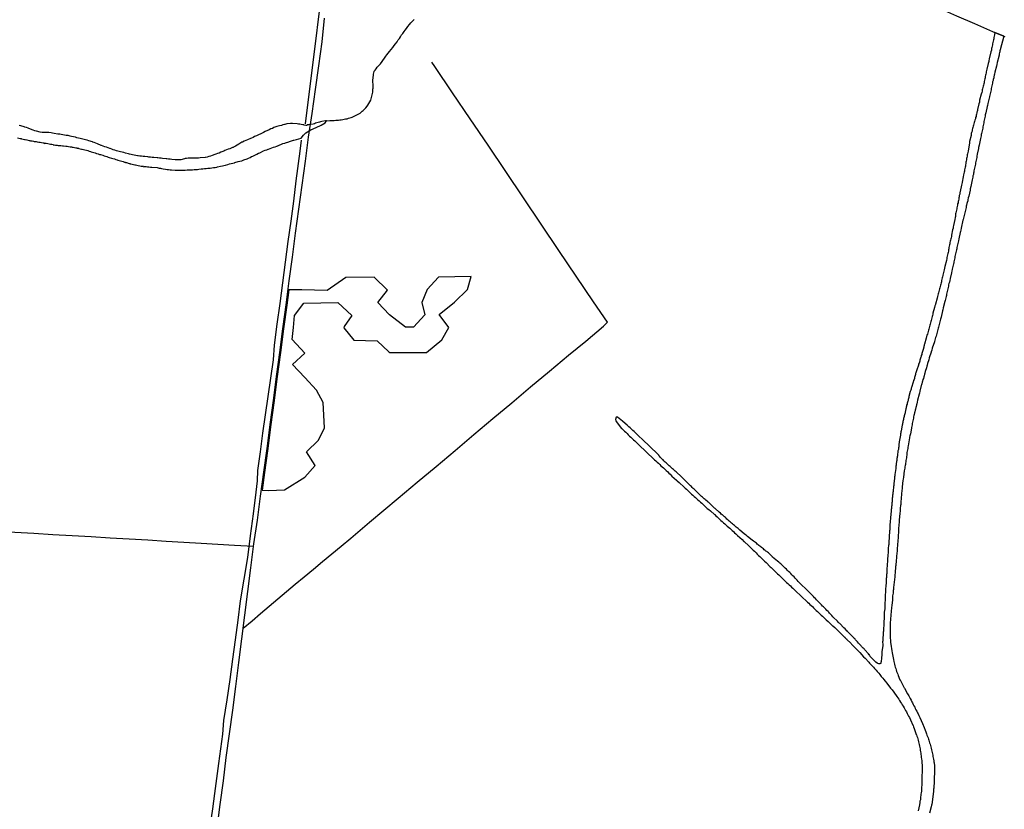
# Model space of a CAD drawing. Units: millimetres. Extents: x 190370 to 192782, y 1654891 to 1657666.
# Drawn here: x 191921 to 192157, y 1656904 to 1657094 of the extents above; entities that cross this region are included whole.
import ezdxf

# ---------------------------------------------------------------- set-up
doc = ezdxf.new("R2010")
doc.units = ezdxf.units.MM
for name, color, linetype in [('IMAGEM', 7, 'Continuous'), ('V-ARROIO', 7, 'Continuous'), ('V-BANHADO', 102, 'Continuous'), ('V-CANAL', 7, 'Continuous'), ('V-LOTE', 1, 'Continuous'), ('V-REFERENCIA', 191, 'Continuous'), ('V-VALETA', 173, 'Continuous')]:
    doc.layers.add(name, color=color, linetype=linetype)
picture_1 = doc.add_image_def('image1.jpg', size_in_pixel=(4017, 4624))

msp = doc.modelspace()

# ---------------------------------------------------------------- linework, layer by layer
at = {"layer": 'V-ARROIO'}
msp.add_lwpolyline([(191994.42, 1657069.41), (191995.23, 1657069.44), (191995.6, 1657069.46), (191995.94, 1657069.48), (191996.28, 1657069.5), (191996.62, 1657069.52), (191996.96, 1657069.55), (191997.3, 1657069.57), (191997.64, 1657069.61), (191997.98, 1657069.65), (191998.33, 1657069.74), (191998.67, 1657069.78), (191999.01, 1657069.86), (191999.35, 1657069.91), (191999.67, 1657070.01), (191999.99, 1657070.1), (192000.33, 1657070.2), (192000.62, 1657070.31), (192000.92, 1657070.44), (192001.26, 1657070.61), (192001.56, 1657070.76), (192001.86, 1657070.91), (192002.18, 1657071.08), (192002.5, 1657071.27), (192002.75, 1657071.46), (192002.99, 1657071.68), (192003.24, 1657071.89), (192003.48, 1657072.12), (192003.69, 1657072.33), (192003.88, 1657072.55), (192004.16, 1657072.89), (192004.37, 1657073.17), (192004.61, 1657073.55), (192004.84, 1657073.98), (192005.05, 1657074.38), (192005.18, 1657074.68), (192005.24, 1657075.02), (192005.28, 1657075.32), (192005.39, 1657075.66), (192005.43, 1657075.96), (192005.52, 1657076.3), (192005.54, 1657076.64), (192005.58, 1657076.98), (192005.6, 1657077.28), (192005.62, 1657077.62), (192005.62, 1657077.96), (192005.6, 1657078.3), (192005.56, 1657078.64), (192005.54, 1657078.94), (192005.54, 1657079.28), (192005.6, 1657079.62), (192005.65, 1657079.92), (192005.67, 1657080.26), (192005.73, 1657080.6), (192005.8, 1657080.94), (192005.86, 1657081.24), (192005.88, 1657081.26), (192005.88, 1657081.34), (192006.01, 1657081.45), (192006.1, 1657081.58), (192006.33, 1657081.87), (192006.58, 1657082.28), (192006.9, 1657082.62), (192007.22, 1657082.92), (192007.42, 1657083.11), (192008.34, 1657084.45), (192008.37, 1657084.43), (192008.65, 1657084.9), (192008.91, 1657085.28), (192009.22, 1657085.67), (192009.57, 1657086.07), (192009.97, 1657086.56), (192010.31, 1657087.01), (192010.65, 1657087.47), (192011.01, 1657087.92), (192011.35, 1657088.39), (192011.63, 1657088.82), (192011.93, 1657089.2), (192012.19, 1657089.59), (192012.44, 1657090.01), (192012.74, 1657090.39), (192013.04, 1657090.82), (192013.29, 1657091.2), (192013.59, 1657091.56), (192013.95, 1657092.05), (192014.31, 1657092.5), (192014.68, 1657092.9), (192015.06, 1657093.33), (192015.46, 1657093.73)], dxfattribs=at)
at = {"layer": 'V-BANHADO'}
msp.add_lwpolyline([(191985.35, 1657028.81), (191984.9, 1657025.18), (191984.12, 1657019.46), (191983.34, 1657013.74), (191982.56, 1657007.99), (191981.85, 1657002.24), (191981.05, 1656996.49), (191980.32, 1656990.74), (191979.54, 1656984.99), (191978.96, 1656980.71), (191980.49, 1656980.61), (191984.32, 1656980.77), (191989.25, 1656983.83), (191991.69, 1656986.65), (191989.61, 1656989.93), (191992.52, 1656992.75), (191993.91, 1656995.69), (191993.59, 1657001.77), (191992.05, 1657004.77), (191989.23, 1657007.76), (191986.27, 1657010.86), (191989.23, 1657013.65), (191986.21, 1657016.89), (191986.46, 1657019.81), (191986.77, 1657022.66), (191989.01, 1657025.6), (191997.17, 1657025.8), (192000.53, 1657022.66), (191998.69, 1657019.98), (191998.6, 1657019.71), (192001.02, 1657016.75), (192006.58, 1657016.61), (192009.4, 1657013.97), (192009.6, 1657013.78), (192018.45, 1657013.8), (192022.12, 1657016.79), (192023.77, 1657019.81), (192021.47, 1657022.92), (192025.19, 1657025.84), (192028.28, 1657028.89), (192029.18, 1657032.04), (192021.3, 1657031.9), (192018.63, 1657028.91), (192017.29, 1657025.79), (192018.07, 1657022.84), (192015.29, 1657019.87), (192013.36, 1657019.84), (192009.57, 1657022.83), (192006.75, 1657025.78), (192009.08, 1657028.76), (192005.9, 1657031.84), (191999.05, 1657031.76), (191994.55, 1657028.7), (191988.51, 1657028.82), (191986.37, 1657028.79)], close=True, dxfattribs=at)
at = {"layer": 'V-CANAL'}
msp.add_lwpolyline([(191920.23, 1657065.33), (191920.87, 1657065.16), (191921.06, 1657065.12), (191921.21, 1657065.08), (191921.55, 1657064.99), (191921.89, 1657064.93), (191922.08, 1657064.88), (191922.42, 1657064.81), (191923.04, 1657064.71), (191923.1, 1657064.69), (191923.21, 1657064.67), (191923.38, 1657064.63), (191923.72, 1657064.57), (191924.06, 1657064.5), (191924.31, 1657064.42), (191924.38, 1657064.35), (191924.57, 1657064.42), (191924.74, 1657064.42), (191924.91, 1657064.39), (191925, 1657064.37), (191925.34, 1657064.29), (191925.68, 1657064.25), (191926.02, 1657064.16), (191926.02, 1657064.16), (191926.36, 1657064.12), (191926.59, 1657064.1), (191926.59, 1657063.99), (191926.65, 1657063.99), (191926.8, 1657064.06), (191927.13, 1657064.01), (191927.47, 1657063.97), (191927.81, 1657063.9), (191928.15, 1657063.82), (191928.49, 1657063.78), (191928.76, 1657063.73), (191928.81, 1657063.61), (191928.93, 1657063.63), (191928.98, 1657063.63), (191929.06, 1657063.65), (191929.38, 1657063.58), (191929.72, 1657063.52), (191930.02, 1657063.48), (191930.36, 1657063.44), (191930.66, 1657063.44), (191931, 1657063.39), (191931.23, 1657063.38), (191931.81, 1657063.31), (191932.15, 1657063.31), (191932.49, 1657063.25), (191932.83, 1657063.18), (191933.17, 1657063.14), (191933.36, 1657063.1), (191933.57, 1657063.07), (191934.24, 1657062.93), (191934.53, 1657062.9), (191934.58, 1657062.86), (191934.68, 1657062.82), (191934.85, 1657062.82), (191934.92, 1657062.78), (191935.26, 1657062.71), (191935.6, 1657062.63), (191935.77, 1657062.57), (191936.41, 1657062.41), (191936.75, 1657062.33), (191937.09, 1657062.24), (191937.43, 1657062.12), (191937.77, 1657062.01), (191937.91, 1657061.97), (191938.54, 1657061.78), (191938.88, 1657061.69), (191939.22, 1657061.56), (191939.56, 1657061.46), (191939.9, 1657061.35), (191940.13, 1657061.28), (191940.67, 1657061.14), (191941.01, 1657061.01), (191941.35, 1657060.92), (191941.69, 1657060.8), (191942.03, 1657060.67), (191942.27, 1657060.62), (191942.8, 1657060.46), (191943.14, 1657060.35), (191943.48, 1657060.24), (191943.82, 1657060.11), (191944.16, 1657060.01), (191944.34, 1657059.95), (191944.93, 1657059.77), (191945.27, 1657059.69), (191945.61, 1657059.6), (191945.95, 1657059.48), (191946.05, 1657059.47), (191946.18, 1657059.41), (191946.4, 1657059.36), (191947.05, 1657059.14), (191947.2, 1657059.12), (191947.26, 1657059.09), (191947.4, 1657059.05), (191947.74, 1657058.97), (191948.08, 1657058.88), (191948.37, 1657058.84), (191948.57, 1657058.8), (191949.23, 1657058.65), (191949.57, 1657058.6), (191949.91, 1657058.54), (191950.25, 1657058.5), (191950.48, 1657058.5), (191950.54, 1657058.35), (191950.78, 1657058.43), (191951.1, 1657058.41), (191951.44, 1657058.37), (191951.78, 1657058.33), (191952.12, 1657058.31), (191952.42, 1657058.28), (191952.5, 1657058.27), (191953.78, 1657058.16), (191954.21, 1657058.07), (191954.59, 1657058.01), (191954.82, 1657057.99), (191955.16, 1657057.89), (191955.74, 1657057.77), (191956.12, 1657057.73), (191956.51, 1657057.69), (191956.89, 1657057.65), (191957.08, 1657057.65), (191957.08, 1657057.65), (191957.19, 1657057.63), (191958.04, 1657057.56), (191958.42, 1657057.56), (191958.81, 1657057.56), (191959.19, 1657057.56), (191959.36, 1657057.57), (191960.13, 1657057.58), (191960.51, 1657057.58), (191960.94, 1657057.6), (191961.32, 1657057.62), (191961.53, 1657057.63), (191962.26, 1657057.67), (191962.64, 1657057.71), (191963.02, 1657057.71), (191963.41, 1657057.75), (191963.79, 1657057.8), (191964.34, 1657057.84), (191964.73, 1657057.88), (191965.11, 1657057.94), (191965.54, 1657057.96), (191965.96, 1657058.02), (191966.47, 1657058.07), (191966.9, 1657058.11), (191967.28, 1657058.16), (191967.66, 1657058.22), (191968.05, 1657058.28), (191968.26, 1657058.34), (191968.99, 1657058.5), (191969.41, 1657058.58), (191969.79, 1657058.67), (191970.16, 1657058.77), (191970.73, 1657058.92), (191971.11, 1657059.05), (191971.54, 1657059.18), (191971.92, 1657059.26), (191972.31, 1657059.35), (191972.42, 1657059.4), (191973.24, 1657059.6), (191973.63, 1657059.69), (191974.05, 1657059.82), (191974.44, 1657059.94), (191974.57, 1657060.01), (191975.33, 1657060.29), (191975.69, 1657060.46), (191976.05, 1657060.63), (191976.39, 1657060.8), (191976.69, 1657060.91), (191977.08, 1657061.1), (191977.33, 1657061.24), (191977.69, 1657061.42), (191978.06, 1657061.61), (191978.4, 1657061.75), (191979.33, 1657062.16), (191979.69, 1657062.33), (191980.06, 1657062.46), (191980.42, 1657062.61), (191980.48, 1657062.62), (191981.33, 1657062.93), (191981.72, 1657063.08), (191982.1, 1657063.18), (191982.48, 1657063.33), (191982.65, 1657063.39), (191982.72, 1657063.42), (191983.96, 1657063.92), (191984.4, 1657064.03), (191984.56, 1657064.08), (191985.34, 1657064.37), (191985.55, 1657064.44), (191986.27, 1657064.69), (191986.46, 1657064.74), (191986.57, 1657064.76), (191987.22, 1657064.94), (191988.35, 1657065.26), (191988.91, 1657065.99), (191989.46, 1657066.54), (191990.67, 1657067.22), (191991.92, 1657067.79), (191993.16, 1657068.34), (191994.08, 1657068.94), (191994.33, 1657069.2), (191994.42, 1657069.41), (191994.18, 1657069.42), (191993.32, 1657069.23), (191993, 1657069.16), (191992.7, 1657069.08), (191992.41, 1657068.99), (191992.11, 1657068.91), (191991.81, 1657068.8), (191991.51, 1657068.69), (191991.21, 1657068.61), (191990.15, 1657068.46), (191989.81, 1657068.42), (191989.77, 1657068.38), (191989.59, 1657068.31), (191989.43, 1657068.29), (191989.08, 1657068.33), (191988.95, 1657068.35), (191988.95, 1657068.4), (191988.74, 1657068.42), (191988.36, 1657068.5), (191988.02, 1657068.57), (191987.68, 1657068.63), (191987.34, 1657068.67), (191986.27, 1657068.77), (191985.81, 1657068.76), (191984.86, 1657068.66), (191984.41, 1657068.54), (191984.31, 1657068.53), (191983.97, 1657068.42), (191983.59, 1657068.29), (191983.17, 1657068.21), (191982.78, 1657068.08), (191982.53, 1657068), (191981.8, 1657067.76), (191981.42, 1657067.59), (191981.04, 1657067.44), (191980.65, 1657067.25), (191980.62, 1657067.24), (191979.72, 1657066.8), (191979.33, 1657066.61), (191978.95, 1657066.44), (191978.52, 1657066.23), (191978.28, 1657066.11), (191977.59, 1657065.78), (191977.16, 1657065.61), (191976.78, 1657065.42), (191976.39, 1657065.25), (191976.13, 1657065.15), (191975.46, 1657064.84), (191975.07, 1657064.71), (191974.65, 1657064.52), (191974.27, 1657064.31), (191974.1, 1657064.24), (191973.33, 1657063.78), (191972.99, 1657063.54), (191972.6, 1657063.33), (191972.22, 1657063.12), (191972.09, 1657063.07), (191971.98, 1657063.03), (191971.84, 1657062.98), (191971.37, 1657062.78), (191971.2, 1657062.71), (191970.82, 1657062.58), (191970.43, 1657062.44), (191970.01, 1657062.27), (191969.76, 1657062.15), (191969.07, 1657061.86), (191968.64, 1657061.67), (191968.26, 1657061.52), (191967.88, 1657061.37), (191967.58, 1657061.28), (191966.94, 1657061.05), (191966.56, 1657060.92), (191966.17, 1657060.84), (191965.79, 1657060.71), (191965.37, 1657060.63), (191965.28, 1657060.63), (191964.05, 1657060.48), (191963.66, 1657060.46), (191963.28, 1657060.41), (191962.9, 1657060.44), (191962.64, 1657060.45), (191961.96, 1657060.44), (191961.58, 1657060.44), (191961.19, 1657060.44), (191960.77, 1657060.39), (191960.49, 1657060.33), (191960.3, 1657060.27), (191959.4, 1657060.07), (191959.02, 1657060.03), (191958.64, 1657060.03), (191958.25, 1657060.03), (191958.08, 1657060.06), (191957.27, 1657060.11), (191956.85, 1657060.16), (191956.47, 1657060.2), (191956.04, 1657060.27), (191955.91, 1657060.28), (191955.06, 1657060.37), (191954.68, 1657060.41), (191954.29, 1657060.46), (191954.29, 1657060.46), (191953.91, 1657060.5), (191953.78, 1657060.51), (191952.93, 1657060.58), (191952.55, 1657060.61), (191952.12, 1657060.65), (191951.74, 1657060.69), (191951.48, 1657060.72), (191950.76, 1657060.8), (191950.38, 1657060.84), (191949.99, 1657060.88), (191949.57, 1657060.92), (191949.22, 1657061.03), (191949.05, 1657060.99), (191948.25, 1657061.14), (191947.86, 1657061.22), (191947.48, 1657061.29), (191947.1, 1657061.39), (191946.87, 1657061.47), (191946.16, 1657061.67), (191945.78, 1657061.76), (191945.39, 1657061.86), (191944.97, 1657061.99), (191944.61, 1657062.07), (191944.03, 1657062.2), (191943.61, 1657062.33), (191943.22, 1657062.46), (191942.84, 1657062.58), (191942.5, 1657062.74), (191942.41, 1657062.73), (191941.56, 1657063.05), (191941.18, 1657063.16), (191940.79, 1657063.33), (191940.37, 1657063.5), (191940.31, 1657063.5), (191939.43, 1657063.86), (191939.01, 1657064.03), (191938.62, 1657064.16), (191938.28, 1657064.31), (191938.2, 1657064.32), (191937.35, 1657064.61), (191936.92, 1657064.76), (191936.54, 1657064.84), (191936.23, 1657064.93), (191935.26, 1657065.14), (191934.88, 1657065.24), (191934.49, 1657065.35), (191934.12, 1657065.46), (191933.21, 1657065.65), (191932.83, 1657065.74), (191932.41, 1657065.84), (191932.21, 1657065.89), (191932.15, 1657065.91), (191931.94, 1657065.91), (191931.13, 1657066.03), (191930.74, 1657066.08), (191930.36, 1657066.16), (191929.87, 1657066.22), (191929.04, 1657066.37), (191928.66, 1657066.42), (191928.28, 1657066.5), (191927.76, 1657066.56), (191926.95, 1657066.59), (191926.53, 1657066.59), (191926.15, 1657066.63), (191925.65, 1657066.71), (191924.78, 1657066.93), (191924.4, 1657067.01), (191924.02, 1657067.12), (191923.73, 1657067.25), (191922.74, 1657067.63), (191922.36, 1657067.78), (191921.97, 1657067.91), (191921.79, 1657067.94), (191921.04, 1657068.16), (191920.65, 1657068.29)], dxfattribs=at)
at = {"layer": 'V-LOTE'}
for points in [[(192112.89, 1657109.87), (192117.55, 1657107.84), (192119.76, 1657106.83), (192124.32, 1657104.7), (192128.84, 1657102.48), (192132.93, 1657100.42), (192137.14, 1657098.43), (192141.4, 1657096.51), (192145.73, 1657094.64), (192150.06, 1657092.75), (192154.34, 1657090.86), (192154.92, 1657090.62), (192155.32, 1657090.47), (192157.09, 1657089.71)], [(191968.17, 1656899.61), (191968.92, 1656905.26), (191969.7, 1656910.91), (191970.36, 1656916.56), (191971.16, 1656922.21), (191971.89, 1656927.91), (191972.62, 1656933.61), (191973.35, 1656939.31), (191974.08, 1656945.01), (191974.81, 1656950.71), (191975.54, 1656956.41), (191976.27, 1656962.11), (191977, 1656967.81), (191977.82, 1656973.51), (191978.6, 1656979.26), (191979.38, 1656985.01), (191980.16, 1656990.76), (191980.89, 1656996.51), (191981.69, 1657002.26), (191982.4, 1657008.01), (191983.18, 1657013.76), (191983.96, 1657019.48), (191984.74, 1657025.2), (191985.45, 1657030.95), (191986.23, 1657036.7), (191987.01, 1657042.45), (191987.79, 1657048.2), (191988.57, 1657053.95), (191989.35, 1657059.7), (191990.13, 1657065.45), (191990.95, 1657071.17), (191991.77, 1657076.89), (191992.59, 1657082.61), (191993.41, 1657088.36), (191993.93, 1657094.08)], [(192157.09, 1657089.71), (192157.27, 1657089.63)], [(191974.41, 1656947.58), (191976.53, 1656949.33), (191978.6, 1656951.09), (191980.67, 1656952.85), (191982.74, 1656954.61), (191984.81, 1656956.37), (191986.88, 1656958.13), (191989.08, 1656959.91), (191991.27, 1656961.74), (191993.48, 1656963.57), (191995.69, 1656965.44), (191997.96, 1656967.3), (192000.23, 1656969.2), (192002.5, 1656971.1), (192004.78, 1656973.03), (192011.66, 1656978.79), (192016.2, 1656982.61), (192020.74, 1656986.43), (192025.28, 1656990.25), (192029.82, 1656994.07), (192034.36, 1656997.89), (192038.9, 1657001.66), (192043.44, 1657005.53), (192047.98, 1657009.26), (192052.52, 1657013.1), (192056.73, 1657016.52), (192060.92, 1657020.13), (192061.93, 1657021.06), (192058.5, 1657025.92), (192054.41, 1657032.11), (192050.2, 1657038.3), (192045.99, 1657044.61), (192041.73, 1657050.92), (192037.47, 1657057.23), (192033.21, 1657063.54), (192028.95, 1657069.85), (192024.69, 1657076.16), (192020.43, 1657082.47), (192019.75, 1657083.52)], [(191976.92, 1656967.18), (191972.36, 1656967.44), (191968.36, 1656967.69), (191964.34, 1656967.94), (191960.15, 1656968.16), (191955.89, 1656968.43), (191951.51, 1656968.7), (191947.02, 1656968.92), (191942.5, 1656969.21), (191937.91, 1656969.48), (191933.32, 1656969.75), (191928.73, 1656970.02), (191924.14, 1656970.29), (191919.55, 1656970.56), (191914.94, 1656970.83), (191910.33, 1656971.1), (191905.72, 1656971.37), (191900.92, 1656971.69), (191896.28, 1656972.01), (191891.64, 1656972.33), (191886.96, 1656972.58), (191886.72, 1656972.57)]]:
    msp.add_lwpolyline(points, dxfattribs=at)
at = {"layer": 'V-REFERENCIA'}
for points in [[(192157.09, 1657089.71), (192154.92, 1657090.62), (192154.82, 1657090.01), (192154.73, 1657089.71), (192154.69, 1657089.41), (192154.63, 1657089.12), (192154.58, 1657088.82), (192154.5, 1657088.52), (192154.45, 1657088.22), (192154.35, 1657087.92), (192154.33, 1657087.63), (192154.26, 1657087.33), (192154.22, 1657087.03), (192154.13, 1657086.73), (192154.07, 1657086.37), (192153.96, 1657085.97), (192153.56, 1657084.28), (192153.54, 1657084.18), (192153.48, 1657083.88), (192153.43, 1657083.62), (192153.32, 1657083.2), (192153.01, 1657081.77), (192152.94, 1657081.49), (192152.86, 1657081.2), (192152.81, 1657080.9), (192152.73, 1657080.6), (192152.69, 1657080.34), (192152.6, 1657080.05), (192152.6, 1657080.05), (192152.56, 1657079.75), (192152.52, 1657079.45), (192152.45, 1657079.15), (192152.37, 1657078.85), (192152.33, 1657078.56), (192152.24, 1657078.26), (192152.16, 1657077.96), (192152.11, 1657077.7), (192152.03, 1657077.41), (192151.98, 1657077.11), (192151.88, 1657076.81), (192151.83, 1657076.51), (192151.75, 1657076.17), (192151.62, 1657075.79), (192151.26, 1657074.32), (192151.24, 1657074.21), (192151.2, 1657073.91), (192151.09, 1657073.49), (192150.77, 1657072.15), (192150.71, 1657071.91), (192150.64, 1657071.61), (192150.62, 1657071.5), (192150.6, 1657071.38), (192150.62, 1657071.32), (192150.49, 1657071.02), (192150.45, 1657070.72), (192150.41, 1657070.46), (192150.3, 1657070.17), (192150.24, 1657069.87), (192150.11, 1657069.57), (192150.05, 1657069.27), (192149.94, 1657068.97), (192149.86, 1657068.68), (192149.77, 1657068.38), (192149.73, 1657068.08), (192149.64, 1657067.82), (192149.58, 1657067.53), (192149.47, 1657067.23), (192149.43, 1657066.93), (192149.34, 1657066.63), (192149.26, 1657066.33), (192149.19, 1657065.87), (192148.86, 1657064.44), (192148.83, 1657064.33), (192148.79, 1657064.03), (192148.73, 1657063.61), (192148.48, 1657062.14), (192148.47, 1657062.08), (192148.39, 1657061.78), (192148.37, 1657061.48), (192148.28, 1657061.22), (192148.24, 1657060.93), (192148.19, 1657060.63), (192148.13, 1657060.33), (192148.11, 1657060.03), (192148.02, 1657059.73), (192147.98, 1657059.44), (192147.96, 1657059.14), (192147.87, 1657058.84), (192147.85, 1657058.54), (192147.81, 1657058.24), (192147.73, 1657057.95), (192147.66, 1657057.65), (192147.6, 1657057.35), (192147.53, 1657057.05), (192147.47, 1657056.75), (192147.41, 1657056.45), (192147.32, 1657055.99), (192147.07, 1657054.64), (192147.04, 1657054.58), (192147, 1657054.28), (192146.92, 1657053.99), (192146.85, 1657053.56), (192146.52, 1657052.13), (192146.51, 1657052.07), (192146.47, 1657051.77), (192146.38, 1657051.47), (192146.36, 1657051.17), (192146.28, 1657050.88), (192146.24, 1657050.58), (192146.15, 1657050.28), (192146.11, 1657050.02), (192146.07, 1657049.73), (192145.98, 1657049.43), (192145.94, 1657049.13), (192145.85, 1657048.83), (192145.81, 1657048.53), (192145.75, 1657048.24), (192145.7, 1657047.94), (192145.62, 1657047.64), (192145.57, 1657047.34), (192145.49, 1657047.04), (192145.49, 1657046.75), (192145.43, 1657046.45), (192145.38, 1657046.15), (192145.28, 1657045.72), (192144.98, 1657044.3), (192144.98, 1657044.23), (192144.92, 1657043.94), (192144.87, 1657043.64), (192144.87, 1657043.64), (192144.77, 1657043.21), (192144.51, 1657041.95), (192144.51, 1657041.93), (192144.47, 1657041.64), (192144.38, 1657041.34), (192144.34, 1657041.04), (192144.25, 1657040.78), (192144.21, 1657040.49), (192144.13, 1657040.19), (192144.11, 1657039.89), (192144, 1657039.59), (192143.96, 1657039.29), (192143.87, 1657039), (192143.85, 1657038.7), (192143.79, 1657038.4), (192143.74, 1657038.1), (192143.66, 1657037.8), (192143.62, 1657037.51), (192143.51, 1657037.21), (192143.49, 1657036.91), (192143.38, 1657036.61), (192143.34, 1657036.31), (192143.26, 1657035.89), (192142.9, 1657034.42), (192142.89, 1657034.4), (192142.85, 1657034.01), (192142.72, 1657033.59), (192142.39, 1657032.33), (192142.38, 1657032.27), (192142.36, 1657031.97), (192142.25, 1657031.67), (192142.21, 1657031.37), (192142.11, 1657031.08), (192142.06, 1657030.78), (192142, 1657030.48), (192141.94, 1657030.22), (192141.89, 1657029.93), (192141.78, 1657029.63), (192141.72, 1657029.33), (192141.64, 1657029.03), (192141.55, 1657028.73), (192141.47, 1657028.43), (192141.38, 1657028.14), (192141.3, 1657027.84), (192141.23, 1657027.54), (192141.13, 1657027.24), (192141.02, 1657026.82), (192140.64, 1657025.39), (192140.62, 1657025.28), (192140.53, 1657024.99), (192140.4, 1657024.56), (192140.04, 1657023.22), (192139.98, 1657022.98), (192139.95, 1657022.69), (192139.89, 1657022.39), (192139.78, 1657022.09), (192139.72, 1657021.79), (192139.64, 1657021.49), (192139.53, 1657021.2), (192139.47, 1657020.9), (192139.38, 1657020.6), (192139.29, 1657020.3), (192139.21, 1657020), (192139.12, 1657019.71), (192139.04, 1657019.41), (192138.97, 1657019.11), (192138.87, 1657018.81), (192138.78, 1657018.51), (192138.72, 1657018.21), (192138.61, 1657017.92), (192138.53, 1657017.62), (192138.4, 1657017.19), (192138, 1657015.76), (192137.97, 1657015.59), (192137.91, 1657015.4), (192137.87, 1657015.32), (192137.87, 1657015.02), (192137.82, 1657014.95), (192137.78, 1657014.91), (192137.76, 1657014.72), (192137.4, 1657013.55), (192137.34, 1657013.32), (192137.25, 1657013.06), (192137.21, 1657012.85), (192137.12, 1657012.64), (192137.06, 1657012.38), (192137, 1657012.17), (192136.93, 1657011.96), (192136.87, 1657011.7), (192136.78, 1657011.49), (192136.7, 1657011.23), (192136.61, 1657010.98), (192136.57, 1657010.76), (192136.48, 1657010.51), (192136.4, 1657010.29), (192136.36, 1657010.08), (192136.25, 1657009.83), (192136.21, 1657009.61), (192136.1, 1657009.4), (192136.04, 1657009.14), (192136.04, 1657009.14), (192135.97, 1657008.93), (192135.89, 1657008.72), (192135.82, 1657008.46), (192135.74, 1657008.25), (192135.7, 1657008.04), (192135.61, 1657007.78), (192135.59, 1657007.57), (192135.5, 1657007.31), (192135.4, 1657007.06), (192135.35, 1657006.86), (192135.31, 1657006.76), (192135.27, 1657006.63), (192134.89, 1657005.37), (192134.84, 1657005.23), (192134.78, 1657005.01), (192134.72, 1657004.71), (192134.61, 1657004.4), (192134.25, 1657003.2), (192134.25, 1657003.18), (192134.23, 1657002.97), (192134.18, 1657002.76), (192134.1, 1657002.5), (192134.06, 1657002.29), (192133.99, 1657002.08), (192133.95, 1657001.82), (192133.86, 1657001.61), (192133.82, 1657001.35), (192133.72, 1657001.1), (192133.69, 1657000.88), (192133.61, 1657000.63), (192133.59, 1657000.41), (192133.53, 1657000.3), (192133.53, 1657000.2), (192133.5, 1657000.16), (192133.5, 1657000.12), (192133.48, 1656999.95), (192133.46, 1656999.73), (192133.4, 1656999.52), (192133.35, 1656999.27), (192133.27, 1656999.05), (192133.23, 1656998.84), (192133.16, 1656998.58), (192133.12, 1656998.37), (192133.08, 1656998.16), (192133.01, 1656997.9), (192132.97, 1656997.69), (192132.88, 1656997.43), (192132.84, 1656997.18), (192132.8, 1656996.97), (192132.74, 1656996.71), (192132.71, 1656996.54), (192132.65, 1656996.33), (192132.42, 1656994.98), (192132.37, 1656994.75), (192132.33, 1656994.5), (192132.29, 1656994.28), (192132.23, 1656993.94), (192131.95, 1656992.3), (192131.95, 1656992.28), (192131.93, 1656992.03), (192131.86, 1656991.81), (192131.89, 1656991.6), (192131.86, 1656991.34), (192131.82, 1656991.13), (192131.78, 1656990.92), (192131.74, 1656990.66), (192131.74, 1656990.45), (192131.65, 1656990.19), (192131.65, 1656989.94), (192131.61, 1656989.73), (192131.56, 1656989.47), (192131.52, 1656989.22), (192131.5, 1656989), (192131.48, 1656988.75), (192131.44, 1656988.53), (192131.39, 1656988.32), (192131.37, 1656988.07), (192131.35, 1656987.85), (192131.31, 1656987.64), (192131.27, 1656987.38), (192131.25, 1656987.17), (192131.22, 1656986.96), (192131.18, 1656986.7), (192131.14, 1656986.49), (192131.12, 1656986.28), (192131.1, 1656985.94), (192130.89, 1656984.51), (192130.88, 1656984.4), (192130.86, 1656984.15), (192130.84, 1656983.93), (192130.8, 1656983.59), (192130.63, 1656982.25), (192130.65, 1656982.06), (192130.63, 1656981.85), (192130.61, 1656981.64), (192130.54, 1656981.38), (192130.54, 1656981.17), (192130.52, 1656980.91), (192130.5, 1656980.66), (192130.46, 1656980.44), (192130.46, 1656980.44), (192130.41, 1656980.19), (192130.41, 1656979.97), (192130.39, 1656979.76), (192130.37, 1656979.51), (192130.37, 1656979.29), (192130.33, 1656979.08), (192130.29, 1656978.82), (192130.27, 1656978.61), (192130.27, 1656978.4), (192130.24, 1656978.14), (192130.22, 1656977.93), (192130.18, 1656977.72), (192130.16, 1656977.46), (192130.14, 1656977.25), (192130.14, 1656977.04), (192130.12, 1656976.78), (192130.1, 1656976.57), (192130.07, 1656976.36), (192130.03, 1656976.1), (192130.01, 1656975.72), (192129.87, 1656974.16), (192129.86, 1656974.01), (192129.86, 1656973.8), (192129.78, 1656973.46), (192129.7, 1656972.07), (192129.71, 1656971.93), (192129.69, 1656971.67), (192129.67, 1656971.42), (192129.67, 1656971.2), (192129.65, 1656970.95), (192129.65, 1656970.73), (192129.61, 1656970.52), (192129.59, 1656970.27), (192129.56, 1656970.05), (192129.54, 1656969.84), (192129.54, 1656969.58), (192129.54, 1656969.37), (192129.52, 1656969.16), (192129.5, 1656968.9), (192129.48, 1656968.69), (192129.44, 1656968.43), (192129.44, 1656968.18), (192129.42, 1656967.97), (192129.42, 1656967.71), (192129.39, 1656967.46), (192129.37, 1656967.24), (192129.33, 1656966.99), (192129.31, 1656966.77), (192129.31, 1656966.56), (192129.29, 1656966.31), (192129.29, 1656966.09), (192129.27, 1656965.88), (192129.27, 1656965.62), (192129.2, 1656965.28), (192129.1, 1656963.9), (192129.12, 1656963.67), (192129.12, 1656963.45), (192129.09, 1656963.11), (192128.97, 1656961.34), (192128.97, 1656961.2), (192128.95, 1656960.94), (192128.95, 1656960.73), (192128.92, 1656960.47), (192128.9, 1656960.22), (192128.88, 1656960), (192128.86, 1656959.75), (192128.84, 1656959.53), (192128.84, 1656959.32), (192128.82, 1656959.07), (192128.82, 1656958.85), (192128.8, 1656958.64), (192128.8, 1656958.38), (192128.78, 1656958.17), (192128.73, 1656957.96), (192128.71, 1656957.7), (192128.71, 1656957.49), (192128.69, 1656957.23), (192128.69, 1656956.98), (192128.67, 1656956.77), (192128.67, 1656956.51), (192128.65, 1656956.26), (192128.63, 1656956.04), (192128.61, 1656955.79), (192128.58, 1656955.57), (192128.58, 1656955.36), (192128.56, 1656955.11), (192128.54, 1656954.77), (192128.5, 1656953.23), (192128.46, 1656953.04), (192128.48, 1656952.85), (192128.46, 1656952.59), (192128.46, 1656952.25), (192128.33, 1656951.4), (192128.33, 1656950.91), (192128.35, 1656950.76), (192128.35, 1656950.51), (192128.33, 1656950.29), (192128.33, 1656950.08), (192128.31, 1656949.83), (192128.31, 1656949.61), (192128.31, 1656949.61), (192128.27, 1656949.4), (192128.27, 1656949.14), (192128.24, 1656948.93), (192128.22, 1656948.72), (192128.22, 1656948.46), (192128.22, 1656948.25), (192128.22, 1656948.04), (192128.2, 1656947.78), (192128.18, 1656947.57), (192128.18, 1656947.36), (192128.14, 1656947.1), (192128.14, 1656946.89), (192128.12, 1656946.63), (192128.1, 1656946.38), (192128.1, 1656946.16), (192128.1, 1656945.91), (192128.07, 1656945.69), (192128.05, 1656945.48), (192128.05, 1656945.23), (192128.03, 1656945.01), (192128.01, 1656944.8), (192127.99, 1656944.55), (192127.97, 1656944.33), (192127.97, 1656944.12), (192127.99, 1656943.86), (192127.99, 1656943.65), (192127.99, 1656943.31), (192127.78, 1656942.01), (192127.8, 1656941.82), (192127.77, 1656941.48), (192127.69, 1656940.14), (192127.69, 1656940.12), (192127.65, 1656939.86), (192127.6, 1656939.61), (192127.54, 1656939.35), (192127.5, 1656939.11), (192127.48, 1656939.13), (192127.31, 1656939.05), (192127.18, 1656939), (192127.06, 1656939), (192126.84, 1656939.07), (192126.63, 1656939.18), (192126.35, 1656939.39), (192126.07, 1656939.64), (192124.99, 1656940.82), (192124.86, 1656941.09), (192124.84, 1656941.14), (192124.8, 1656941.16), (192124.73, 1656941.22), (192124.56, 1656941.45), (192123.71, 1656942.35), (192123.62, 1656942.45), (192123.5, 1656942.59), (192123.28, 1656942.82), (192123.14, 1656942.97), (192122.92, 1656943.2), (192122.8, 1656943.35), (192122.58, 1656943.58), (192122.39, 1656943.78), (192122.15, 1656944.01), (192121.9, 1656944.27), (192121.69, 1656944.52), (192121.45, 1656944.75), (192121.33, 1656944.93), (192121.13, 1656945.12), (192121.03, 1656945.23), (192120.79, 1656945.48), (192120.62, 1656945.65), (192120.41, 1656945.88), (192120.31, 1656945.99), (192120.07, 1656946.22), (192119.92, 1656946.38), (192119.69, 1656946.61), (192119.54, 1656946.76), (192119.35, 1656946.99), (192119.18, 1656947.14), (192118.94, 1656947.39), (192118.68, 1656947.65), (192117.66, 1656948.68), (192117.55, 1656948.78), (192117.36, 1656948.99), (192117.09, 1656949.27), (192116.09, 1656950.27), (192116, 1656950.34), (192115.75, 1656950.63), (192115.49, 1656950.91), (192115.21, 1656951.19), (192115.02, 1656951.4), (192114.85, 1656951.59), (192114.58, 1656951.85), (192114.32, 1656952.12), (192114.13, 1656952.33), (192113.98, 1656952.47), (192113.75, 1656952.7), (192113.55, 1656952.91), (192113.3, 1656953.16), (192113.11, 1656953.36), (192112.87, 1656953.59), (192112.61, 1656953.85), (192112.49, 1656954), (192112.49, 1656954), (192112.32, 1656954.19), (192112.08, 1656954.42), (192111.83, 1656954.68), (192111.59, 1656954.91), (192111.34, 1656955.17), (192110.26, 1656956.32), (192110.02, 1656956.53), (192109.83, 1656956.72), (192109.55, 1656957), (192108.49, 1656958.02), (192108.32, 1656958.19), (192108.17, 1656958.34), (192107.91, 1656958.59), (192107.66, 1656958.83), (192107.42, 1656959.09), (192107.16, 1656959.36), (192106.93, 1656959.62), (192106.68, 1656959.9), (192106.42, 1656960.17), (192106.16, 1656960.43), (192105.89, 1656960.68), (192105.65, 1656960.94), (192105.38, 1656961.19), (192105.1, 1656961.47), (192104.84, 1656961.72), (192104.55, 1656962), (192103.53, 1656963), (192103.51, 1656963.02), (192103.27, 1656963.22), (192103.06, 1656963.41), (192102.74, 1656963.66), (192101.53, 1656964.66), (192101.4, 1656964.81), (192101.16, 1656965.02), (192101.05, 1656965.19), (192100.88, 1656965.34), (192100.71, 1656965.51), (192100.52, 1656965.66), (192100.33, 1656965.81), (192100.14, 1656965.96), (192099.95, 1656966.11), (192099.78, 1656966.26), (192099.54, 1656966.43), (192099.33, 1656966.62), (192099.12, 1656966.79), (192098.9, 1656966.96), (192098.69, 1656967.13), (192098.48, 1656967.3), (192098.27, 1656967.47), (192098.07, 1656967.62), (192097.86, 1656967.79), (192097.65, 1656967.96), (192097.44, 1656968.13), (192097.2, 1656968.3), (192096.97, 1656968.49), (192096.65, 1656968.75), (192095.52, 1656969.56), (192095.26, 1656969.83), (192095.05, 1656969.99), (192094.73, 1656970.24), (192093.65, 1656971.14), (192093.45, 1656971.33), (192093.26, 1656971.5), (192093.03, 1656971.67), (192092.79, 1656971.84), (192092.6, 1656972.03), (192092.39, 1656972.22), (192092.15, 1656972.41), (192091.92, 1656972.6), (192091.71, 1656972.8), (192091.5, 1656972.99), (192091.33, 1656973.12), (192091.14, 1656973.31), (192090.96, 1656973.46), (192090.77, 1656973.63), (192090.58, 1656973.8), (192090.37, 1656973.97), (192090.2, 1656974.14), (192089.98, 1656974.31), (192089.79, 1656974.5), (192089.58, 1656974.69), (192089.41, 1656974.82), (192089.22, 1656974.99), (192089.03, 1656975.18), (192088.73, 1656975.41), (192087.73, 1656976.31), (192087.62, 1656976.42), (192087.41, 1656976.59), (192087.13, 1656976.86), (192086.11, 1656977.82), (192086.05, 1656977.88), (192085.81, 1656978.06), (192085.53, 1656978.29), (192085.34, 1656978.48), (192085.13, 1656978.67), (192084.94, 1656978.82), (192084.73, 1656979.02), (192084.47, 1656979.23), (192084.32, 1656979.38), (192084.09, 1656979.61), (192084.09, 1656979.61), (192083.91, 1656979.78), (192083.7, 1656979.97), (192083.49, 1656980.19), (192083.23, 1656980.42), (192083.04, 1656980.61), (192082.87, 1656980.78), (192082.68, 1656980.97), (192082.49, 1656981.14), (192082.23, 1656981.38), (192082.04, 1656981.59), (192081.83, 1656981.8), (192081.53, 1656982.06), (192081.28, 1656982.33), (192080.28, 1656983.32), (192080.02, 1656983.57), (192079.79, 1656983.76), (192079.49, 1656984.06), (192078.53, 1656984.93), (192078.36, 1656985.1), (192078.12, 1656985.29), (192077.91, 1656985.49), (192077.72, 1656985.68), (192077.53, 1656985.87), (192077.34, 1656986.02), (192077.14, 1656986.21), (192076.93, 1656986.38), (192076.74, 1656986.55), (192076.55, 1656986.72), (192076.36, 1656986.91), (192076.17, 1656987.1), (192076, 1656987.25), (192075.78, 1656987.45), (192075.59, 1656987.64), (192075.46, 1656987.77), (192075.25, 1656987.98), (192075.12, 1656988.11), (192074.89, 1656988.36), (192074.63, 1656988.6), (192074.37, 1656988.87), (192074.23, 1656989.02), (192074.19, 1656989.06), (192074.19, 1656989.1), (192071.82, 1656991.46), (192070.56, 1656992.64), (192069.14, 1656993.96), (192068.84, 1656994.26), (192068.54, 1656994.53), (192068.29, 1656994.77), (192067.97, 1656995.05), (192067.63, 1656995.37), (192067.31, 1656995.66), (192066.99, 1656995.94), (192066.58, 1656996.3), (192065.56, 1656997.24), (192065.52, 1656997.28), (192065.07, 1656997.62), (192064.26, 1656998.24), (192064.24, 1656998.24), (192064.09, 1656998.28), (192063.99, 1656998.28), (192063.78, 1656997.67), (192063.92, 1656997.35), (192064.2, 1656996.88), (192065.29, 1656995.56), (192065.37, 1656995.49), (192065.65, 1656995.22), (192065.97, 1656994.92), (192066.26, 1656994.64), (192066.58, 1656994.32), (192066.88, 1656994.02), (192067.18, 1656993.72), (192067.52, 1656993.43), (192067.84, 1656993.13), (192068.14, 1656992.83), (192068.46, 1656992.56), (192068.74, 1656992.26), (192069.05, 1656991.98), (192069.35, 1656991.68), (192069.76, 1656991.28), (192070.82, 1656990.28), (192071.2, 1656989.91), (192071.59, 1656989.53), (192072.74, 1656988.45), (192072.88, 1656988.32), (192073.2, 1656988.02), (192073.5, 1656987.74), (192073.82, 1656987.44), (192074.12, 1656987.17), (192074.46, 1656986.85), (192074.74, 1656986.57), (192075.04, 1656986.31), (192075.36, 1656986.06), (192075.65, 1656985.76), (192075.95, 1656985.47), (192076.36, 1656985.1), (192076.63, 1656984.8), (192076.93, 1656984.53), (192077.38, 1656984.12), (192078.49, 1656983.1), (192078.66, 1656982.95), (192078.66, 1656982.95), (192079.08, 1656982.55), (192080.28, 1656981.44), (192080.51, 1656981.23), (192080.83, 1656980.93), (192081.15, 1656980.63), (192081.44, 1656980.38), (192081.76, 1656980.08), (192082.06, 1656979.8), (192082.38, 1656979.5), (192082.68, 1656979.23), (192083.02, 1656978.93), (192083.32, 1656978.67), (192083.62, 1656978.42), (192083.92, 1656978.14), (192084.23, 1656977.86), (192084.53, 1656977.59), (192084.94, 1656977.22), (192085.81, 1656976.33), (192085.83, 1656976.33), (192086.19, 1656976.09), (192086.6, 1656975.73), (192087.6, 1656974.91), (192087.66, 1656974.86), (192087.9, 1656974.56), (192088.21, 1656974.29), (192088.47, 1656974.05), (192088.77, 1656973.78), (192089.09, 1656973.48), (192089.41, 1656973.2), (192089.73, 1656972.9), (192090.03, 1656972.65), (192090.37, 1656972.35), (192090.64, 1656972.09), (192090.92, 1656971.84), (192091.24, 1656971.58), (192091.56, 1656971.29), (192091.86, 1656971.03), (192092.15, 1656970.77), (192092.43, 1656970.5), (192092.73, 1656970.24), (192093.11, 1656969.86), (192094.24, 1656968.84), (192094.66, 1656968.42), (192094.69, 1656968.39), (192095.82, 1656967.35), (192095.97, 1656967.22), (192096.27, 1656966.92), (192096.56, 1656966.64), (192096.88, 1656966.34), (192097.16, 1656966.07), (192097.56, 1656965.69), (192097.84, 1656965.39), (192098.16, 1656965.07), (192098.46, 1656964.81), (192098.74, 1656964.54), (192099.01, 1656964.26), (192099.31, 1656964), (192099.61, 1656963.7), (192099.99, 1656963.32), (192100.97, 1656962.32), (192101.18, 1656962.13), (192101.61, 1656961.74), (192102.55, 1656960.83), (192102.74, 1656960.64), (192103.04, 1656960.36), (192103.42, 1656960.02), (192103.69, 1656959.74), (192103.97, 1656959.47), (192104.27, 1656959.17), (192104.55, 1656958.89), (192104.89, 1656958.57), (192105.19, 1656958.3), (192105.51, 1656958), (192105.8, 1656957.72), (192106.1, 1656957.42), (192106.4, 1656957.17), (192106.7, 1656956.91), (192107.1, 1656956.51), (192108.34, 1656955.38), (192108.68, 1656955.04), (192109.7, 1656954.06), (192109.93, 1656953.85), (192110.21, 1656953.57), (192110.51, 1656953.31), (192110.81, 1656953.01), (192111.1, 1656952.76), (192111.4, 1656952.46), (192111.7, 1656952.19), (192112.04, 1656951.87), (192112.34, 1656951.59), (192112.68, 1656951.27), (192112.96, 1656950.99), (192113.23, 1656950.72), (192113.53, 1656950.46), (192113.81, 1656950.19), (192114.11, 1656949.89), (192114.43, 1656949.63), (192114.85, 1656949.22), (192115.83, 1656948.27), (192116, 1656948.12), (192116, 1656948.12), (192116.45, 1656947.74), (192117.49, 1656946.74), (192117.62, 1656946.59), (192117.9, 1656946.31), (192118.19, 1656946.05), (192118.47, 1656945.78), (192118.75, 1656945.5), (192118.86, 1656945.41), (192118.88, 1656945.37), (192119.02, 1656945.22), (192119.05, 1656945.2), (192119.11, 1656945.14), (192119.16, 1656945.09), (192119.24, 1656945.01), (192119.26, 1656944.99), (192119.32, 1656944.97), (192120.41, 1656943.88), (192120.47, 1656943.76), (192120.75, 1656943.48), (192121.13, 1656943.09), (192121.43, 1656942.77), (192121.75, 1656942.46), (192122.13, 1656942.09), (192122.49, 1656941.71), (192123.37, 1656940.73), (192123.75, 1656940.37), (192124.65, 1656939.41), (192124.84, 1656939.22), (192125.13, 1656938.86), (192125.42, 1656938.58), (192125.73, 1656938.2), (192126.01, 1656937.9), (192126.37, 1656937.47), (192126.65, 1656937.18), (192127.01, 1656936.75), (192127.29, 1656936.45), (192127.65, 1656936.01), (192127.99, 1656935.62), (192128.25, 1656935.3), (192128.61, 1656934.9), (192128.99, 1656934.41), (192129.84, 1656933.2), (192130.22, 1656932.81), (192131.25, 1656931.41), (192131.37, 1656931.22), (192131.59, 1656930.88), (192131.82, 1656930.54), (192132.04, 1656930.19), (192132.23, 1656929.85), (192132.46, 1656929.51), (192132.67, 1656929.17), (192132.86, 1656928.83), (192133.1, 1656928.49), (192133.27, 1656928.15), (192133.48, 1656927.81), (192133.67, 1656927.47), (192133.87, 1656927.13), (192134.01, 1656926.79), (192134.21, 1656926.45), (192134.4, 1656926.11), (192134.63, 1656925.6), (192135.21, 1656924.3), (192135.27, 1656924.19), (192135.38, 1656923.87), (192135.55, 1656923.47), (192136.04, 1656922.08), (192136.06, 1656922.02), (192136.19, 1656921.68), (192136.31, 1656921.34), (192136.38, 1656921), (192136.48, 1656920.66), (192136.61, 1656920.31), (192136.68, 1656919.97), (192136.74, 1656919.63), (192136.85, 1656919.29), (192136.89, 1656918.95), (192136.95, 1656918.61), (192137, 1656918.27), (192137.08, 1656917.93), (192137.12, 1656917.59), (192137.17, 1656917.25), (192137.23, 1656916.91), (192137.25, 1656916.57), (192137.31, 1656916.23), (192137.38, 1656915.72), (192137.49, 1656914.25), (192137.48, 1656914.18), (192137.48, 1656913.88), (192137.48, 1656913.42), (192137.4, 1656911.78), (192137.4, 1656911.5), (192137.38, 1656911.16), (192137.4, 1656910.82), (192137.38, 1656910.48), (192137.36, 1656910.14), (192137.36, 1656909.8), (192137.31, 1656909.46), (192137.31, 1656909.12), (192137.29, 1656908.77), (192137.27, 1656908.43), (192137.27, 1656908.43), (192137.21, 1656908.09), (192137.17, 1656907.75), (192137.14, 1656907.41), (192137.08, 1656907.07), (192137.04, 1656906.73), (192137.02, 1656906.39), (192136.93, 1656906.05), (192136.89, 1656905.71), (192136.8, 1656905.2), (192136.51, 1656903.73)], [(192157.09, 1657089.71), (192156.18, 1657086.45), (192156.22, 1657086.41), (192156.12, 1657086.24), (192156.12, 1657086.09), (192156.09, 1657085.9), (192156.03, 1657085.88), (192156.01, 1657085.8), (192155.97, 1657085.5), (192155.92, 1657085.2), (192155.88, 1657084.9), (192155.88, 1657084.88), (192155.5, 1657083.41), (192155.37, 1657082.9), (192155.28, 1657082.56), (192155.29, 1657082.54), (192154.92, 1657081.11), (192154.84, 1657080.64), (192154.75, 1657080.34), (192154.67, 1657080), (192154.63, 1657079.71), (192154.52, 1657079.36), (192154.47, 1657079.07), (192154.37, 1657078.73), (192154.33, 1657078.43), (192154.24, 1657078.09), (192154.16, 1657077.79), (192154.09, 1657077.45), (192154.05, 1657077.15), (192153.99, 1657076.81), (192153.92, 1657076.51), (192153.86, 1657076.17), (192153.77, 1657075.87), (192153.69, 1657075.53), (192153.65, 1657075.23), (192153.63, 1657075.17), (192153.26, 1657073.53), (192153.13, 1657073.04), (192153.07, 1657072.83), (192152.75, 1657071.32), (192152.62, 1657070.81), (192152.6, 1657070.51), (192152.5, 1657070.17), (192152.45, 1657069.87), (192152.37, 1657069.53), (192152.3, 1657069.23), (192152.28, 1657068.89), (192152.2, 1657068.59), (192152.13, 1657068.25), (192152.05, 1657067.95), (192152, 1657067.61), (192151.92, 1657067.31), (192151.86, 1657066.97), (192151.77, 1657066.68), (192151.73, 1657066.38), (192151.64, 1657066.08), (192151.6, 1657065.78), (192151.52, 1657065.44), (192151.46, 1657065.16), (192151.13, 1657063.52), (192151.01, 1657063.03), (192150.95, 1657062.78), (192150.66, 1657061.39), (192150.6, 1657060.93), (192150.56, 1657060.63), (192150.49, 1657060.29), (192150.43, 1657059.99), (192150.37, 1657059.65), (192150.28, 1657059.35), (192150.24, 1657059.01), (192150.15, 1657058.71), (192150.11, 1657058.37), (192150.03, 1657058.07), (192149.98, 1657057.73), (192149.9, 1657057.43), (192149.86, 1657057.09), (192149.77, 1657056.8), (192149.75, 1657056.5), (192149.66, 1657056.2), (192149.62, 1657055.9), (192149.52, 1657055.56), (192149.49, 1657055.26), (192149.47, 1657055.2), (192149.13, 1657053.6), (192149.02, 1657053.09), (192148.98, 1657052.79), (192148.99, 1657052.77), (192148.66, 1657051.34), (192148.54, 1657050.9), (192148.43, 1657050.45), (192148.39, 1657050.15), (192148.28, 1657049.81), (192148.19, 1657049.51), (192148.13, 1657049.17), (192148.04, 1657048.88), (192148, 1657048.58), (192147.92, 1657048.28), (192147.85, 1657047.98), (192147.77, 1657047.64), (192147.68, 1657047.34), (192147.62, 1657047), (192147.62, 1657047), (192147.53, 1657046.7), (192147.47, 1657046.36), (192147.39, 1657046.06), (192147.3, 1657045.72), (192147.26, 1657045.57), (192146.85, 1657043.59), (192146.77, 1657043.13), (192146.66, 1657042.83), (192146.6, 1657042.55), (192146.28, 1657041.08), (192146.15, 1657040.57), (192146.11, 1657040.27), (192146.02, 1657039.93), (192145.94, 1657039.63), (192145.87, 1657039.29), (192145.79, 1657039), (192145.75, 1657038.7), (192145.66, 1657038.4), (192145.62, 1657038.1), (192145.53, 1657037.76), (192145.47, 1657037.46), (192145.38, 1657037.12), (192145.3, 1657036.82), (192145.28, 1657036.48), (192145.19, 1657036.19), (192145.15, 1657035.84), (192145.06, 1657035.55), (192145.02, 1657035.21), (192144.98, 1657035.1), (192144.68, 1657033.8), (192144.55, 1657033.29), (192144.51, 1657032.99), (192144.49, 1657032.93), (192144.17, 1657031.54), (192144.06, 1657031.1), (192143.98, 1657030.65), (192143.89, 1657030.35), (192143.81, 1657030.01), (192143.77, 1657029.71), (192143.66, 1657029.37), (192143.62, 1657029.07), (192143.51, 1657028.73), (192143.45, 1657028.43), (192143.4, 1657028.09), (192143.32, 1657027.8), (192143.28, 1657027.5), (192143.19, 1657027.2), (192143.13, 1657026.9), (192143.04, 1657026.56), (192142.96, 1657026.26), (192142.9, 1657026.03), (192142.53, 1657024.52), (192142.4, 1657024.01), (192142.34, 1657023.81), (192142, 1657022.26), (192141.89, 1657021.79), (192141.76, 1657021.45), (192141.68, 1657021.15), (192141.61, 1657020.81), (192141.53, 1657020.51), (192141.47, 1657020.17), (192141.4, 1657019.88), (192141.3, 1657019.58), (192141.21, 1657019.28), (192141.15, 1657018.98), (192141.04, 1657018.64), (192140.96, 1657018.34), (192140.87, 1657018), (192140.79, 1657017.7), (192140.68, 1657017.36), (192140.59, 1657017.07), (192140.51, 1657016.72), (192140.4, 1657016.43), (192140.38, 1657016.32), (192139.89, 1657014.81), (192139.76, 1657014.36), (192139.64, 1657013.96), (192139.62, 1657013.85), (192139.17, 1657012.51), (192139.04, 1657012.04), (192138.95, 1657011.74), (192138.85, 1657011.4), (192138.76, 1657011.1), (192138.66, 1657010.76), (192138.57, 1657010.46), (192138.49, 1657010.12), (192138.4, 1657009.83), (192138.27, 1657009.49), (192138.19, 1657009.19), (192138.1, 1657008.85), (192138.02, 1657008.55), (192137.91, 1657008.21), (192137.85, 1657007.91), (192137.76, 1657007.57), (192137.63, 1657007.27), (192137.55, 1657006.93), (192137.48, 1657006.63), (192137.38, 1657006.29), (192137.29, 1657005.99), (192137.25, 1657005.84), (192137.25, 1657005.84), (192136.91, 1657004.46), (192136.78, 1657004.03), (192136.72, 1657003.76), (192136.36, 1657002.33), (192136.23, 1657001.82), (192136.14, 1657001.48), (192136.06, 1657001.18), (192135.99, 1657000.84), (192135.91, 1657000.54), (192135.85, 1657000.2), (192135.76, 1656999.9), (192135.68, 1656999.56), (192135.63, 1656999.27), (192135.52, 1656998.92), (192135.48, 1656998.63), (192135.4, 1656998.29), (192135.35, 1656997.99), (192135.27, 1656997.65), (192135.23, 1656997.35), (192135.16, 1656997.01), (192135.08, 1656996.71), (192135.04, 1656996.37), (192134.97, 1656996.07), (192134.91, 1656995.73), (192134.89, 1656995.58), (192134.63, 1656994.24), (192134.53, 1656993.73), (192134.44, 1656993.43), (192134.42, 1656993.32), (192134.16, 1656991.86), (192134.1, 1656991.39), (192134.03, 1656991.05), (192133.99, 1656990.75), (192133.91, 1656990.41), (192133.89, 1656990.11), (192133.8, 1656989.77), (192133.76, 1656989.47), (192133.74, 1656989.13), (192133.72, 1656988.83), (192133.67, 1656988.49), (192133.59, 1656988.19), (192133.55, 1656987.85), (192133.52, 1656987.55), (192133.44, 1656987.21), (192133.42, 1656986.92), (192133.38, 1656986.62), (192133.31, 1656986.32), (192133.29, 1656986.02), (192133.23, 1656985.68), (192133.17, 1656985.4), (192132.99, 1656983.85), (192132.91, 1656983.34), (192132.85, 1656983.06), (192132.67, 1656981.51), (192132.63, 1656981.04), (192132.59, 1656980.74), (192132.54, 1656980.4), (192132.52, 1656980.1), (192132.5, 1656979.76), (192132.46, 1656979.46), (192132.44, 1656979.12), (192132.42, 1656978.82), (192132.38, 1656978.48), (192132.35, 1656978.19), (192132.31, 1656977.85), (192132.33, 1656977.55), (192132.31, 1656977.25), (192132.31, 1656977.24), (192132.29, 1656977.2), (192132.27, 1656977.08), (192132.23, 1656976.91), (192132.2, 1656976.57), (192132.18, 1656976.27), (192132.16, 1656975.93), (192132.14, 1656975.63), (192132.1, 1656975.29), (192132.08, 1656975.14), (192131.95, 1656973.63), (192131.93, 1656973.16), (192131.91, 1656973.14), (192131.8, 1656971.5), (192131.78, 1656971.03), (192131.74, 1656970.69), (192131.74, 1656970.39), (192131.72, 1656970.05), (192131.72, 1656969.75), (192131.69, 1656969.41), (192131.67, 1656969.12), (192131.63, 1656968.82), (192131.61, 1656968.52), (192131.59, 1656968.22), (192131.56, 1656967.88), (192131.56, 1656967.58), (192131.5, 1656967.24), (192131.48, 1656966.94), (192131.46, 1656966.6), (192131.44, 1656966.31), (192131.44, 1656965.96), (192131.37, 1656965.67), (192131.35, 1656965.33), (192131.35, 1656965.33), (192131.33, 1656965.03), (192131.31, 1656964.79), (192131.2, 1656963.49), (192131.16, 1656962.98), (192131.1, 1656962.64), (192131.04, 1656962.37), (192130.97, 1656960.9), (192130.93, 1656960.43), (192130.88, 1656960.09), (192130.86, 1656959.79), (192130.84, 1656959.45), (192130.78, 1656959.15), (192130.74, 1656958.81), (192130.71, 1656958.51), (192130.69, 1656958.17), (192130.63, 1656957.87), (192130.61, 1656957.53), (192130.59, 1656957.23), (192130.57, 1656956.89), (192130.5, 1656956.6), (192130.48, 1656956.3), (192130.46, 1656956), (192130.44, 1656955.7), (192130.37, 1656955.36), (192130.35, 1656955.06), (192130.33, 1656954.72), (192130.33, 1656954.4), (192130.14, 1656953.06), (192130.1, 1656952.59), (192130.07, 1656952.25), (192130.03, 1656951.95), (192130.01, 1656951.89), (192129.9, 1656950.46), (192129.88, 1656950), (192129.86, 1656949.7), (192129.84, 1656949.4), (192129.8, 1656949.1), (192129.78, 1656948.76), (192129.78, 1656948.46), (192129.76, 1656948.12), (192129.76, 1656947.82), (192129.76, 1656947.48), (192129.76, 1656947.14), (192129.76, 1656946.8), (192129.76, 1656946.46), (192129.76, 1656946.12), (192129.78, 1656945.78), (192129.78, 1656945.44), (192129.8, 1656945.1), (192129.86, 1656944.8), (192129.86, 1656944.46), (192129.88, 1656944.12), (192129.9, 1656943.78), (192129.91, 1656943.71), (192130.14, 1656942.16), (192130.22, 1656941.65), (192130.23, 1656941.63), (192130.54, 1656940.07), (192130.65, 1656939.61), (192130.71, 1656939.26), (192130.82, 1656938.92), (192130.91, 1656938.58), (192130.99, 1656938.24), (192131.1, 1656937.9), (192131.2, 1656937.56), (192131.33, 1656937.22), (192131.46, 1656936.88), (192131.59, 1656936.54), (192131.72, 1656936.2), (192131.84, 1656935.86), (192131.97, 1656935.56), (192132.12, 1656935.22), (192132.14, 1656935.15), (192132.91, 1656933.71), (192133.14, 1656933.26), (192133.19, 1656933.15), (192133.97, 1656931.85), (192134.27, 1656931.34), (192134.42, 1656931), (192134.61, 1656930.68), (192134.8, 1656930.28), (192134.97, 1656929.94), (192135.16, 1656929.64), (192135.29, 1656929.3), (192135.48, 1656928.96), (192135.68, 1656928.62), (192135.8, 1656928.32), (192135.97, 1656927.98), (192136.19, 1656927.64), (192136.31, 1656927.3), (192136.46, 1656927), (192136.63, 1656926.66), (192136.8, 1656926.32), (192136.87, 1656926.17), (192137.51, 1656924.74), (192137.72, 1656924.28), (192137.76, 1656924.17), (192138.36, 1656922.7), (192138.53, 1656922.23), (192138.61, 1656921.93), (192138.61, 1656921.93), (192138.74, 1656921.59), (192138.87, 1656921.29), (192138.97, 1656920.95), (192139.06, 1656920.66), (192139.14, 1656920.36), (192139.25, 1656920.02), (192139.38, 1656919.72), (192139.47, 1656919.38), (192139.53, 1656919.08), (192139.64, 1656918.74), (192139.72, 1656918.4), (192139.78, 1656918.06), (192139.87, 1656917.76), (192139.91, 1656917.42), (192140, 1656917.08), (192140.04, 1656916.74), (192140.12, 1656916.44), (192140.17, 1656916.1), (192140.23, 1656915.76), (192140.29, 1656915.42), (192140.3, 1656915.31), (192140.42, 1656914.48), (192140.42, 1656913.63), (192140.42, 1656913.16), (192140.43, 1656912.93), (192140.36, 1656911.59), (192140.34, 1656911.12), (192140.34, 1656910.82), (192140.34, 1656910.52), (192140.32, 1656910.18), (192140.29, 1656909.84), (192140.29, 1656909.54), (192140.23, 1656909.2), (192140.21, 1656908.9), (192140.19, 1656908.56), (192140.17, 1656908.26), (192140.12, 1656907.92), (192140.08, 1656907.63), (192140.04, 1656907.28), (192140, 1656906.99), (192139.95, 1656906.65), (192139.91, 1656906.35), (192139.83, 1656906.01), (192139.83, 1656905.71), (192139.74, 1656905.37), (192139.7, 1656905.07), (192139.64, 1656904.73), (192139.62, 1656904.66), (192139.25, 1656903.15)]]:
    msp.add_lwpolyline(points, dxfattribs=at)
at = {"layer": 'V-VALETA'}
for points in [[(191989.4, 1657068.71), (191995.06, 1657114.34)], [(191988.3, 1657064.72), (191988.01, 1657062.14), (191987.07, 1657054.96), (191986.47, 1657050.14), (191985.87, 1657045.28), (191985.15, 1657040.44), (191984.52, 1657035.49), (191983.87, 1657030.54), (191983.2, 1657025.54), (191982.53, 1657020.54), (191981.86, 1657015.54), (191981.59, 1657012), (191980.94, 1657007.63), (191980.36, 1657003.19), (191979.71, 1656998.78), (191979.08, 1656994.37), (191978.5, 1656989.93), (191977.85, 1656985.47), (191977.78, 1656982.93), (191977.45, 1656980.23), (191976.8, 1656975.01), (191976.11, 1656969.79), (191975.44, 1656964.57), (191974.55, 1656959.37), (191973.66, 1656954.17), (191973.12, 1656949.49), (191972.47, 1656944.81), (191971.82, 1656940.11), (191971.19, 1656935.29), (191970.45, 1656930.38), (191969.71, 1656925.45), (191969.42, 1656922.18), (191968.97, 1656918.64), (191968.46, 1656915.08), (191967.99, 1656911.47), (191967.52, 1656907.86), (191967.03, 1656904.21), (191966.47, 1656900.49)]]:
    msp.add_lwpolyline(points, dxfattribs=at)

# ---------------------------------------------------------------- referenced raster images: frames only (the image files are external)
at = {"layer": 'IMAGEM'}
image = msp.add_image(picture_1, insert=(190371.3, 1654891.31), size_in_units=(2410.82, 2775.11), dxfattribs=at)
image.dxf.flags = 7

doc.saveas('drawing.dxf')
